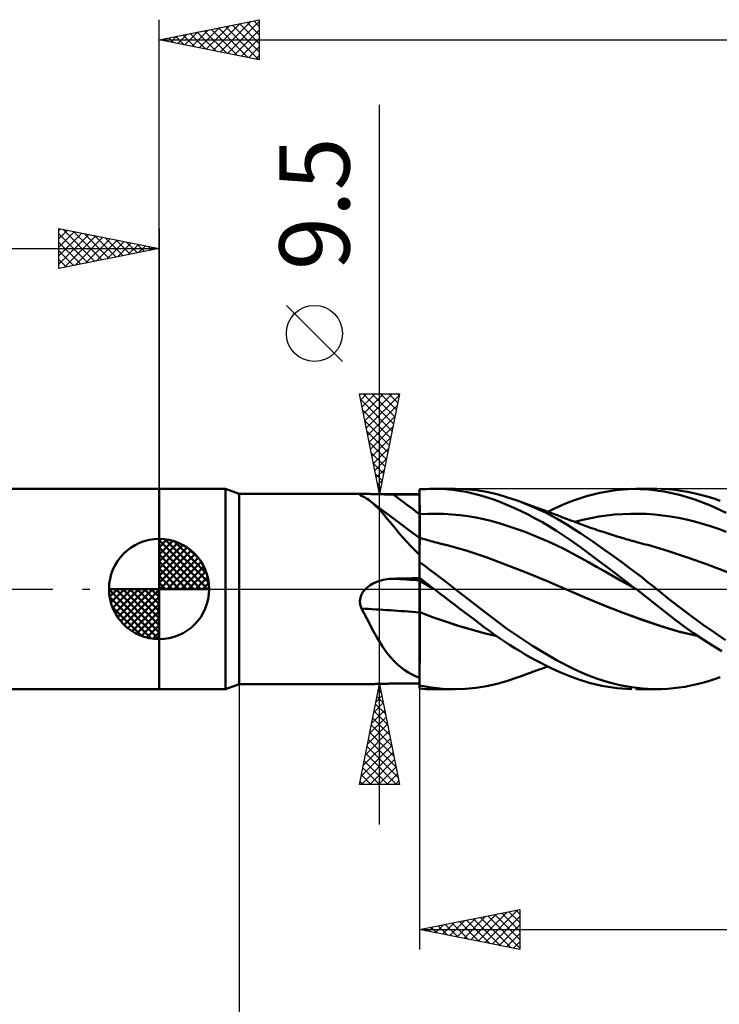
# Model space of a CAD drawing. Units: millimetres. Extents: x -79 to 117, y -63 to 63.
# Drawn here: x -7 to 28, y -21 to 28 of the extents above; entities that cross this region are included whole.
import ezdxf
from ezdxf.enums import TextEntityAlignment as Align

# ---------------------------------------------------------------- set-up
doc = ezdxf.new("R2010")
doc.units = ezdxf.units.MM
doc.header["$LTSCALE"] = 7.4
doc.linetypes.add('LONGDASH_DASH', pattern=[0.85, 0.4, -0.2, 0.05, -0.2])
for name, color, linetype in [('1', 4, 'CONTINUOUS'), ('2', 7, 'CONTINUOUS'), ('4', 2, 'LONGDASH_DASH'), ('CUT', 1, 'CONTINUOUS'), ('NOCUT', 7, 'CONTINUOUS'), ('SK1', 4, 'CONTINUOUS'), ('SK2', 7, 'CONTINUOUS'), ('SK4', 2, 'LONGDASH_DASH')]:
    doc.layers.add(name, color=color, linetype=linetype)
doc.styles.get("Standard").update_dxf_attribs({"font": 'Monospac821 BT'})

msp = doc.modelspace()

# ---------------------------------------------------------------- linework, layer by layer
at = {"layer": '1', "color": 4, "linetype": 'CONTINUOUS', "lineweight": 50}
for p, q in [((0, 5), (3.313, 5)), ((0, -5), (0, 5)), ((4, 4.75), (3.313, 5)), ((3.313, -5), (3.313, 5)), ((13, 4.969), (13.157, 4.981)), ((13, 4.968), (13, 4.969)), ((13, 4.969), (13, 4.969)), ((13, 4.967), (13, 4.968)), ((13, 4.966), (13, 4.967)), ((13, 4.965), (13, 4.966)), ((13, 4.79), (13, 4.965)), ((13, 4.93), (13, 4.965)), ((13, 4.964), (13, 4.965)), ((13, 4.79), (13, 4.964)), ((13, 4.808), (13, 4.964)), ((13, 4.895), (13, 4.93)), ((13.157, 4.981), (13.315, 4.99)), ((13.315, 4.99), (13.473, 4.996)), ((13.473, 4.996), (13.632, 4.999)), ((13.632, 4.999), (13.79, 5)), ((13.719, 5), (14.781, 5)), ((13.949, 4.997), (13.79, 5)), ((14.294, 4.981), (13.949, 4.997)), ((14.637, 4.951), (14.294, 4.981)), ((14.979, 4.907), (14.637, 4.951)), ((15.288, 4.985), (14.746, 5)), ((15.826, 4.933), (15.288, 4.985)), ((16.344, 4.848), (15.826, 4.933)), ((21.993, 4.81), (22.782, 4.94)), ((22.782, 4.94), (23.595, 4.998)), ((24.414, 4.977), (23.595, 4.998)), ((23.795, 5), (24.831, 5)), ((25.194, 4.878), (24.414, 4.977)), ((25.401, 4.979), (25.032, 4.998)), ((25.719, 4.949), (25.401, 4.979)), ((26.04, 4.906), (25.719, 4.949)), ((4, 4.75), (10.296, 4.75)), ((4, -4.75), (4, 4.75)), ((10.022, 4.708), (10.026, 4.719)), ((10.027, 4.695), (10.022, 4.708)), ((10.026, 4.719), (10.039, 4.728)), ((10.042, 4.681), (10.027, 4.695)), ((10.039, 4.728), (10.062, 4.735)), ((10.049, 4.676), (10.042, 4.681)), ((10.056, 4.671), (10.049, 4.676)), ((10.064, 4.666), (10.056, 4.671)), ((10.062, 4.735), (10.095, 4.741)), ((10.073, 4.66), (10.064, 4.666)), ((10.083, 4.655), (10.073, 4.66)), ((10.094, 4.65), (10.083, 4.655)), ((10.169, 4.618), (10.094, 4.65)), ((10.095, 4.741), (10.136, 4.745)), ((10.136, 4.745), (10.185, 4.748)), ((10.243, 4.581), (10.169, 4.618)), ((10.185, 4.748), (10.24, 4.75)), ((10.24, 4.75), (10.301, 4.75)), ((10.317, 4.541), (10.243, 4.581)), ((10.365, 4.75), (10.301, 4.75)), ((10.389, 4.496), (10.317, 4.541)), ((10.433, 4.748), (10.365, 4.75)), ((10.461, 4.447), (10.389, 4.496)), ((10.505, 4.747), (10.433, 4.748)), ((10.533, 4.394), (10.461, 4.447)), ((10.579, 4.745), (10.505, 4.747)), ((10.656, 4.743), (10.579, 4.745)), ((10.735, 4.74), (10.656, 4.743)), ((10.816, 4.738), (10.735, 4.74)), ((10.899, 4.735), (10.816, 4.738)), ((10.983, 4.733), (10.899, 4.735)), ((11.068, 4.731), (10.983, 4.733)), ((11.153, 4.729), (11.068, 4.731)), ((11.24, 4.727), (11.153, 4.729)), ((11.327, 4.725), (11.24, 4.727)), ((11.415, 4.724), (11.327, 4.725)), ((11.504, 4.723), (11.415, 4.724)), ((11.592, 4.722), (11.504, 4.723)), ((11.681, 4.722), (11.592, 4.722)), ((11.869, 4.721), (11.681, 4.722)), ((12.058, 4.721), (11.869, 4.721)), ((12.246, 4.72), (12.058, 4.721)), ((12.435, 4.72), (12.246, 4.72)), ((12.623, 4.719), (12.435, 4.72)), ((12.812, 4.719), (12.623, 4.719)), ((13, 4.719), (12.812, 4.719)), ((13, 4.86), (13, 4.895)), ((13, 4.825), (13, 4.86)), ((13, 4.791), (13, 4.825)), ((13, 4.756), (13, 4.791)), ((13.001, 4.615), (13, 4.79)), ((13.001, 4.615), (13, 4.79)), ((13, 4.721), (13, 4.756)), ((13, 4.581), (13, 4.721)), ((13, 4.441), (13, 4.581)), ((13, 4.301), (13, 4.441)), ((13.001, 4.441), (13.001, 4.615)), ((13.001, 4.44), (13.001, 4.615)), ((13.001, 4.266), (13.001, 4.441)), ((13.001, 4.266), (13.001, 4.44)), ((15.319, 4.85), (14.979, 4.907)), ((15.658, 4.778), (15.319, 4.85)), ((15.994, 4.692), (15.658, 4.778)), ((16.327, 4.593), (15.994, 4.692)), ((16.66, 4.48), (16.327, 4.593)), ((16.864, 4.729), (16.344, 4.848)), ((17.003, 4.351), (16.66, 4.48)), ((17.392, 4.579), (16.864, 4.729)), ((17.924, 4.399), (17.392, 4.579)), ((20.487, 4.349), (20.826, 4.478)), ((20.826, 4.478), (21.331, 4.644)), ((21.331, 4.644), (21.993, 4.81)), ((25.961, 4.707), (25.194, 4.878)), ((26.74, 4.469), (25.961, 4.707)), ((26.364, 4.852), (26.04, 4.906)), ((26.69, 4.785), (26.364, 4.852)), ((27.017, 4.706), (26.69, 4.785)), ((27.52, 4.171), (26.74, 4.469)), ((27.346, 4.615), (27.017, 4.706)), ((27.674, 4.513), (27.346, 4.615)), ((28.001, 4.4), (27.674, 4.513)), ((10.668, 4.283), (10.533, 4.394)), ((10.797, 4.192), (10.533, 4.394)), ((10.803, 4.158), (10.668, 4.283)), ((11.061, 3.99), (10.797, 4.192)), ((10.94, 4.018), (10.803, 4.158)), ((11.08, 3.865), (10.94, 4.018)), ((11.489, 3.668), (11.061, 3.99)), ((13, 4.161), (13, 4.301)), ((13, 4.021), (13, 4.161)), ((13, 3.882), (13, 4.021)), ((13.002, 4.091), (13.001, 4.266)), ((13.002, 4.091), (13.001, 4.266)), ((13.002, 3.916), (13.002, 4.091)), ((13.002, 3.916), (13.002, 4.091)), ((17.354, 4.209), (17.003, 4.351)), ((17.708, 4.055), (17.354, 4.209)), ((18.062, 3.89), (17.708, 4.055)), ((18.605, 4.128), (17.924, 4.399)), ((18.057, 4.35), (17.924, 4.399)), ((18.19, 4.302), (18.057, 4.35)), ((18.322, 4.253), (18.19, 4.302)), ((18.455, 4.205), (18.322, 4.253)), ((18.525, 4.179), (18.455, 4.205)), ((18.595, 4.153), (18.525, 4.179)), ((18.666, 4.128), (18.595, 4.153)), ((19.276, 3.817), (18.605, 4.128)), ((18.736, 4.102), (18.666, 4.128)), ((18.806, 4.076), (18.736, 4.102)), ((18.876, 4.05), (18.806, 4.076)), ((18.946, 4.024), (18.876, 4.05)), ((19.016, 3.998), (18.946, 4.024)), ((19.103, 3.966), (19.016, 3.998)), ((19.19, 3.934), (19.103, 3.966)), ((19.277, 3.902), (19.19, 3.934)), ((19.389, 3.86), (19.665, 3.993)), ((19.665, 3.993), (19.941, 4.119)), ((19.941, 4.119), (20.215, 4.237)), ((20.215, 4.237), (20.487, 4.349)), ((28.303, 3.811), (27.52, 4.171)), ((11.224, 3.7), (11.08, 3.865)), ((11.37, 3.525), (11.224, 3.7)), ((11.521, 3.342), (11.37, 3.525)), ((12.026, 3.268), (11.489, 3.668)), ((13, 3.742), (13, 3.882)), ((13, 3.742), (13, 3.742)), ((13, 3.742), (13, 3.742)), ((13, 3.742), (13, 3.742)), ((13, 3.742), (13.001, 3.742)), ((13, 3.742), (13, 3.742)), ((13, 3.742), (13, 3.742)), ((13, 3.676), (13, 3.742)), ((13, 3.612), (13, 3.676)), ((13, 3.547), (13, 3.612)), ((13, 3.484), (13, 3.547)), ((13, 3.422), (13, 3.484)), ((13.001, 3.742), (13.001, 3.742)), ((13.001, 3.742), (13.001, 3.742)), ((13.001, 3.742), (13.001, 3.742)), ((13.001, 3.742), (13.001, 3.742)), ((13.001, 3.742), (13.001, 3.742)), ((13.001, 3.742), (13.001, 3.742)), ((13.001, 3.742), (13.001, 3.742)), ((13.001, 3.742), (13.001, 3.742)), ((13.001, 3.742), (13.002, 3.742)), ((13.001, 3.742), (13.001, 3.742)), ((13.001, 3.742), (13.001, 3.742)), ((13.001, 3.742), (13.001, 3.742)), ((13.001, 3.742), (13.001, 3.742)), ((13.001, 3.742), (13.001, 3.742)), ((13.002, 3.742), (13.002, 3.916)), ((13.002, 3.742), (13.002, 3.916)), ((13.002, 3.742), (13.404, 3.76)), ((13.003, 3.672), (13.002, 3.742)), ((13.003, 3.673), (13.002, 3.742)), ((13.002, 3.742), (13.002, 3.742)), ((13.002, 3.742), (13.002, 3.742)), ((13.002, 3.742), (13.002, 3.742)), ((13.002, 3.742), (13.002, 3.742)), ((13.002, 3.742), (13.002, 3.742)), ((13.002, 3.742), (13.002, 3.742)), ((13.002, 3.742), (13.002, 3.742)), ((13.002, 3.742), (13.002, 3.742)), ((13.002, 3.742), (13.002, 3.742)), ((13.002, 3.742), (13.002, 3.742)), ((13.002, 3.742), (13.002, 3.742)), ((13.002, 3.742), (13.002, 3.742)), ((13.002, 3.742), (13.002, 3.742)), ((13.002, 3.742), (13.002, 3.742)), ((13.003, 3.605), (13.003, 3.673)), ((13.003, 3.603), (13.003, 3.672)), ((13.003, 3.538), (13.003, 3.605)), ((13.003, 3.535), (13.003, 3.603)), ((13.003, 3.472), (13.003, 3.538)), ((13.003, 3.467), (13.003, 3.535)), ((13.003, 3.407), (13.003, 3.472)), ((13.003, 3.401), (13.003, 3.467)), ((13.404, 3.76), (13.805, 3.763)), ((14.206, 3.753), (13.805, 3.763)), ((14.607, 3.728), (14.206, 3.753)), ((15.008, 3.689), (14.607, 3.728)), ((15.409, 3.635), (15.008, 3.689)), ((15.81, 3.566), (15.409, 3.635)), ((16.211, 3.482), (15.81, 3.566)), ((16.612, 3.381), (16.211, 3.482)), ((18.417, 3.715), (18.062, 3.89)), ((18.771, 3.528), (18.417, 3.715)), ((19.124, 3.332), (18.771, 3.528)), ((19.865, 3.507), (19.276, 3.817)), ((19.364, 3.87), (19.277, 3.902)), ((19.456, 3.836), (19.364, 3.87)), ((19.547, 3.802), (19.456, 3.836)), ((19.638, 3.768), (19.547, 3.802)), ((19.729, 3.734), (19.638, 3.768)), ((19.82, 3.699), (19.729, 3.734)), ((19.912, 3.665), (19.82, 3.699)), ((20.353, 3.221), (19.865, 3.507)), ((20.003, 3.631), (19.912, 3.665)), ((20.094, 3.597), (20.003, 3.631)), ((20.184, 3.563), (20.094, 3.597)), ((20.274, 3.529), (20.184, 3.563)), ((20.382, 3.488), (20.274, 3.529)), ((20.489, 3.447), (20.382, 3.488)), ((20.597, 3.406), (20.489, 3.447)), ((20.742, 3.351), (21.14, 3.454)), ((21.14, 3.454), (21.538, 3.542)), ((21.538, 3.542), (21.936, 3.614)), ((21.936, 3.614), (22.334, 3.672)), ((22.334, 3.672), (22.732, 3.715)), ((22.732, 3.715), (23.13, 3.745)), ((23.13, 3.745), (23.528, 3.761)), ((23.528, 3.761), (23.926, 3.763)), ((24.324, 3.75), (23.926, 3.763)), ((24.722, 3.723), (24.324, 3.75)), ((25.12, 3.68), (24.722, 3.723)), ((25.518, 3.622), (25.12, 3.68)), ((25.916, 3.55), (25.518, 3.622)), ((26.314, 3.465), (25.916, 3.55)), ((26.712, 3.368), (26.314, 3.465)), ((11.678, 3.15), (11.521, 3.342)), ((11.843, 2.951), (11.678, 3.15)), ((12.016, 2.747), (11.843, 2.951)), ((12.512, 2.912), (12.026, 3.268)), ((13, 3.361), (13, 3.422)), ((13, 3.3), (13, 3.361)), ((13, 3.241), (13, 3.3)), ((13, 3.183), (13, 3.241)), ((13, 3.127), (13, 3.183)), ((13, 3.073), (13, 3.127)), ((13, 3.02), (13, 3.073)), ((13, 2.97), (13, 3.02)), ((13, 2.921), (13, 2.97)), ((13.003, 3.343), (13.003, 3.407)), ((13.003, 3.336), (13.003, 3.401)), ((13.003, 3.28), (13.003, 3.343)), ((13.003, 3.272), (13.003, 3.336)), ((13.004, 3.218), (13.003, 3.28)), ((13.004, 3.21), (13.003, 3.272)), ((13.004, 3.158), (13.004, 3.218)), ((13.004, 3.149), (13.004, 3.21)), ((13.004, 3.1), (13.004, 3.158)), ((13.004, 3.09), (13.004, 3.149)), ((13.004, 3.044), (13.004, 3.1)), ((13.004, 3.034), (13.004, 3.09)), ((13.004, 2.99), (13.004, 3.044)), ((13.004, 2.979), (13.004, 3.034)), ((13.004, 2.938), (13.004, 2.99)), ((13.004, 2.927), (13.004, 2.979)), ((17.013, 3.269), (16.612, 3.381)), ((17.414, 3.145), (17.013, 3.269)), ((17.815, 3.012), (17.414, 3.145)), ((18.216, 2.867), (17.815, 3.012)), ((19.477, 3.125), (19.124, 3.332)), ((19.829, 2.907), (19.477, 3.125)), ((20.735, 2.979), (20.353, 3.221)), ((20.705, 3.365), (20.597, 3.406)), ((20.813, 3.324), (20.705, 3.365)), ((21.037, 2.779), (20.735, 2.979)), ((20.921, 3.283), (20.813, 3.324)), ((21.028, 3.243), (20.921, 3.283)), ((21.136, 3.203), (21.028, 3.243)), ((21.183, 3.186), (21.136, 3.203)), ((21.297, 3.145), (21.183, 3.186)), ((21.41, 3.104), (21.297, 3.145)), ((21.524, 3.064), (21.41, 3.104)), ((21.638, 3.024), (21.524, 3.064)), ((21.751, 2.985), (21.638, 3.024)), ((21.865, 2.946), (21.751, 2.985)), ((27.11, 3.26), (26.712, 3.368)), ((27.508, 3.14), (27.11, 3.26)), ((27.906, 3.008), (27.508, 3.14)), ((28.304, 2.864), (27.906, 3.008)), ((12.196, 2.54), (12.016, 2.747)), ((12.383, 2.333), (12.196, 2.54)), ((13, 2.559), (12.512, 2.912)), ((13, 2.874), (13, 2.921)), ((13, 2.829), (13, 2.874)), ((13, 2.787), (13, 2.829)), ((13, 2.747), (13, 2.787)), ((13, 2.709), (13, 2.747)), ((13, 2.674), (13, 2.709)), ((13, 2.642), (13, 2.674)), ((13, 2.612), (13, 2.642)), ((13, 2.585), (13, 2.612)), ((13, 2.561), (13, 2.585)), ((13.001, 2.561), (13, 2.561)), ((13, 2.56), (13, 2.561)), ((13, 2.559), (13, 2.56)), ((13, 2.557), (13, 2.559)), ((13, 2.555), (13, 2.557)), ((13, 2.551), (13, 2.555)), ((13, 2.547), (13, 2.551)), ((13, 1.713), (13, 2.547)), ((13.001, 2.56), (13.001, 2.561)), ((13.002, 2.56), (13.001, 2.56)), ((13.003, 2.56), (13.002, 2.56)), ((13.002, 2.457), (13.003, 2.502)), ((13.002, 2.457), (13.003, 2.502)), ((13.004, 2.56), (13.003, 2.56)), ((13.003, 2.553), (13.004, 2.56)), ((13.003, 2.553), (13.004, 2.56)), ((13.003, 2.534), (13.003, 2.553)), ((13.003, 2.534), (13.003, 2.553)), ((13.003, 2.502), (13.003, 2.534)), ((13.003, 2.502), (13.003, 2.534)), ((13.004, 2.888), (13.004, 2.938)), ((13.004, 2.874), (13.004, 2.927)), ((13.004, 2.888), (13.004, 2.924)), ((13.004, 2.853), (13.004, 2.888)), ((13.004, 2.823), (13.004, 2.874)), ((13.004, 2.82), (13.004, 2.853)), ((13.004, 2.776), (13.004, 2.823)), ((13.004, 2.787), (13.004, 2.82)), ((13.004, 2.756), (13.004, 2.787)), ((13.005, 2.732), (13.004, 2.776)), ((13.005, 2.727), (13.004, 2.756)), ((13.004, 2.557), (13.004, 2.56)), ((13.058, 2.543), (13.004, 2.56)), ((13.004, 2.551), (13.004, 2.557)), ((13.004, 2.54), (13.004, 2.551)), ((13.004, 2.524), (13.004, 2.54)), ((13.004, 2.504), (13.004, 2.524)), ((13.005, 2.479), (13.004, 2.504)), ((13.005, 2.69), (13.005, 2.732)), ((13.005, 2.699), (13.005, 2.727)), ((13.005, 2.652), (13.005, 2.69)), ((13.005, 2.618), (13.005, 2.652)), ((13.005, 2.587), (13.005, 2.618)), ((13.005, 2.559), (13.005, 2.587)), ((13.112, 2.527), (13.058, 2.543)), ((13.167, 2.511), (13.112, 2.527)), ((13.221, 2.495), (13.167, 2.511)), ((13.307, 2.47), (13.221, 2.495)), ((13.393, 2.445), (13.307, 2.47)), ((18.617, 2.713), (18.216, 2.867)), ((19.018, 2.548), (18.617, 2.713)), ((19.419, 2.373), (19.018, 2.548)), ((20.179, 2.678), (19.829, 2.907)), ((20.527, 2.439), (20.179, 2.678)), ((21.337, 2.577), (21.037, 2.779)), ((21.639, 2.37), (21.337, 2.577)), ((21.979, 2.908), (21.865, 2.946)), ((22.092, 2.87), (21.979, 2.908)), ((22.204, 2.833), (22.092, 2.87)), ((22.304, 2.801), (22.204, 2.833)), ((22.404, 2.769), (22.304, 2.801)), ((22.503, 2.737), (22.404, 2.769)), ((22.603, 2.706), (22.503, 2.737)), ((22.702, 2.675), (22.603, 2.706)), ((22.802, 2.644), (22.702, 2.675)), ((22.902, 2.614), (22.802, 2.644)), ((23.001, 2.584), (22.902, 2.614)), ((23.075, 2.562), (23.001, 2.584)), ((23.149, 2.54), (23.075, 2.562)), ((23.223, 2.518), (23.149, 2.54)), ((23.296, 2.497), (23.223, 2.518)), ((23.373, 2.475), (23.296, 2.497)), ((23.45, 2.453), (23.373, 2.475)), ((12.579, 2.125), (12.383, 2.333)), ((12.784, 1.919), (12.579, 2.125)), ((13.001, 2.152), (13.002, 2.247)), ((13.001, 2.152), (13.002, 2.246)), ((13.001, 2.046), (13.001, 2.152)), ((13.001, 2.046), (13.001, 2.152)), ((13.001, 1.928), (13.001, 2.046)), ((13.001, 1.929), (13.001, 2.046)), ((13.002, 2.399), (13.002, 2.457)), ((13.002, 2.399), (13.002, 2.457)), ((13.002, 2.329), (13.002, 2.399)), ((13.002, 2.329), (13.002, 2.399)), ((13.002, 2.247), (13.002, 2.329)), ((13.002, 2.246), (13.002, 2.329)), ((13.479, 2.421), (13.393, 2.445)), ((13.565, 2.396), (13.479, 2.421)), ((13.651, 2.373), (13.565, 2.396)), ((13.737, 2.349), (13.651, 2.373)), ((13.823, 2.326), (13.737, 2.349)), ((13.909, 2.303), (13.823, 2.326)), ((13.96, 2.29), (13.909, 2.303)), ((14.01, 2.277), (13.96, 2.29)), ((14.06, 2.264), (14.01, 2.277)), ((14.111, 2.251), (14.06, 2.264)), ((14.161, 2.238), (14.111, 2.251)), ((14.212, 2.225), (14.161, 2.238)), ((14.262, 2.212), (14.212, 2.225)), ((14.312, 2.2), (14.262, 2.212)), ((15.315, 1.924), (14.312, 2.2)), ((19.82, 2.187), (19.419, 2.373)), ((20.221, 1.989), (19.82, 2.187)), ((20.623, 1.779), (20.221, 1.989)), ((21.019, 2.084), (20.527, 2.439)), ((21.776, 1.525), (21.019, 2.084)), ((21.942, 2.159), (21.639, 2.37)), ((22.247, 1.945), (21.942, 2.159)), ((23.527, 2.431), (23.45, 2.453)), ((23.603, 2.409), (23.527, 2.431)), ((23.68, 2.388), (23.603, 2.409)), ((23.757, 2.367), (23.68, 2.388)), ((23.834, 2.345), (23.757, 2.367)), ((23.911, 2.325), (23.834, 2.345)), ((24.028, 2.293), (23.911, 2.325)), ((24.145, 2.262), (24.028, 2.293)), ((24.262, 2.231), (24.145, 2.262)), ((24.379, 2.201), (24.262, 2.231)), ((25.374, 1.912), (24.379, 2.201)), ((13, 1.713), (12.784, 1.919)), ((13, 1.662), (13.001, 1.801)), ((13, 1.662), (13.001, 1.8)), ((13, 1.689), (13, 1.713)), ((13, -4.969), (13, 1.689)), ((13, 1.513), (13, 1.662)), ((13, 1.513), (13, 1.662)), ((13, 1.355), (13, 1.513)), ((13, 1.355), (13, 1.513)), ((13.001, 1.801), (13.001, 1.929)), ((13.001, 1.8), (13.001, 1.928)), ((16.317, 1.588), (15.315, 1.924)), ((17.32, 1.212), (16.317, 1.588)), ((21.024, 1.559), (20.623, 1.779)), ((21.425, 1.336), (21.024, 1.559)), ((22.76, 0.789), (21.776, 1.525)), ((22.551, 1.728), (22.247, 1.945)), ((22.855, 1.509), (22.551, 1.728)), ((23.159, 1.287), (22.855, 1.509)), ((26.369, 1.581), (25.374, 1.912)), ((27.364, 1.224), (26.369, 1.581)), ((13.253, 1.158), (13, 1.348)), ((13.508, 0.967), (13.253, 1.158)), ((18.322, 0.821), (17.32, 1.212)), ((21.826, 1.113), (21.425, 1.336)), ((22.227, 0.888), (21.826, 1.113)), ((23.462, 1.061), (23.159, 1.287)), ((23.766, 0.833), (23.462, 1.061)), ((28.359, 0.838), (27.364, 1.224)), ((11.279, 0.477), (11.379, 0.494)), ((11.379, 0.494), (11.479, 0.506)), ((11.479, 0.506), (11.58, 0.514)), ((11.58, 0.514), (11.681, 0.518)), ((11.681, 0.518), (11.869, 0.522)), ((11.869, 0.522), (12.058, 0.526)), ((12.058, 0.526), (12.246, 0.53)), ((12.246, 0.53), (12.435, 0.534)), ((12.435, 0.534), (12.623, 0.537)), ((12.623, 0.537), (12.812, 0.541)), ((12.812, 0.541), (13, 0.544)), ((13.102, 0.472), (13, 0.551)), ((13, 0.53), (13, 0.55)), ((13, 0.53), (13, 0.55)), ((13.001, 0.509), (13, 0.53)), ((13.001, 0.509), (13, 0.53)), ((13.001, 0.488), (13.001, 0.509)), ((13.001, 0.488), (13.001, 0.509)), ((13.763, 0.775), (13.508, 0.967)), ((14.018, 0.582), (13.763, 0.775)), ((14.273, 0.389), (14.018, 0.582)), ((19.324, 0.413), (18.322, 0.821)), ((22.628, 0.662), (22.227, 0.888)), ((23.029, 0.434), (22.628, 0.662)), ((23.796, 0), (22.76, 0.789)), ((24.066, 0.603), (23.766, 0.833)), ((24.345, 0.385), (24.066, 0.603)), ((10.257, -0.041), (10.296, 0)), ((10.296, 0), (10.369, 0.069)), ((10.369, 0.069), (10.447, 0.132)), ((10.447, 0.132), (10.53, 0.19)), ((10.53, 0.19), (10.616, 0.242)), ((10.616, 0.242), (10.704, 0.29)), ((10.704, 0.29), (10.796, 0.332)), ((10.796, 0.332), (10.89, 0.37)), ((10.89, 0.37), (10.985, 0.404)), ((10.985, 0.404), (11.082, 0.432)), ((11.082, 0.432), (11.18, 0.457)), ((11.18, 0.457), (11.279, 0.477)), ((13, 0.407), (13, 0.408)), ((13, 0.408), (13, 0.408)), ((13, 0.407), (13, 0.407)), ((13, 0.407), (13, 0.407)), ((13.001, 0.407), (13, 0.407)), ((13, 0.407), (13, 0.407)), ((13, 0.407), (13, 0.407)), ((13, 0.407), (13, 0.407)), ((13, 0.407), (13, 0.407)), ((13, 0.407), (13, 0.407)), ((13, 0.407), (13, 0.407)), ((13.001, 0.468), (13.001, 0.488)), ((13.001, 0.468), (13.001, 0.488)), ((13.002, 0.447), (13.001, 0.468)), ((13.002, 0.447), (13.001, 0.468)), ((13.001, 0.407), (13.001, 0.407)), ((13.001, 0.407), (13.001, 0.407)), ((13.001, 0.407), (13.001, 0.407)), ((13.001, 0.407), (13.001, 0.407)), ((13.001, 0.407), (13.001, 0.407)), ((13.001, 0.407), (13.001, 0.407)), ((13.001, 0.407), (13.001, 0.407)), ((13.001, 0.407), (13.001, 0.407)), ((13.001, 0.407), (13.001, 0.407)), ((13.001, 0.407), (13.001, 0.407)), ((13.001, 0.407), (13.001, 0.407)), ((13.001, 0.407), (13.001, 0.407)), ((13.001, 0.407), (13.001, 0.407)), ((13.001, 0.407), (13.001, 0.407)), ((13.001, 0.407), (13.001, 0.407)), ((13.001, 0.407), (13.001, 0.407)), ((13.001, 0.407), (13.001, 0.407)), ((13.001, 0.407), (13.001, 0.407)), ((13.001, 0.407), (13.001, 0.407)), ((13.001, 0.407), (13.001, 0.407)), ((13.001, 0.407), (13.001, 0.407)), ((13.002, 0.426), (13.002, 0.447)), ((13.002, 0.426), (13.002, 0.447)), ((13.002, 0.406), (13.002, 0.426)), ((13.002, 0.406), (13.002, 0.426)), ((13.002, 0.407), (13.002, 0.407)), ((13.002, 0.407), (13.002, 0.407)), ((13.002, 0.407), (13.002, 0.407)), ((13.002, 0.406), (13.002, 0.407)), ((13.002, 0.407), (13.002, 0.407)), ((13.002, 0.407), (13.002, 0.407)), ((13.002, 0.407), (13.001, 0.407)), ((13.003, 0.393), (13.002, 0.406)), ((13.003, 0.393), (13.002, 0.406)), ((13.002, 0.406), (13.002, 0.406)), ((13.002, 0.406), (13.002, 0.406)), ((13.002, 0.406), (13.002, 0.406)), ((13.002, 0.406), (13.002, 0.406)), ((13.002, 0.406), (13.002, 0.406)), ((13.002, 0.406), (13.002, 0.406)), ((13.002, 0.406), (13.002, 0.406)), ((13.002, 0.406), (13.002, 0.406)), ((13.128, 0.333), (13.002, 0.406)), ((13.002, 0.406), (13.002, 0.406)), ((13.002, 0.406), (13.002, 0.406)), ((13.002, 0.406), (13.002, 0.406)), ((13.002, 0.406), (13.002, 0.406)), ((13.002, 0.406), (13.002, 0.406)), ((13.003, 0.375), (13.003, 0.393)), ((13.003, 0.375), (13.003, 0.393)), ((13.003, 0.352), (13.003, 0.375)), ((13.003, 0.352), (13.003, 0.375)), ((13.003, 0.324), (13.003, 0.352)), ((13.003, 0.324), (13.003, 0.352)), ((13.003, 0.292), (13.003, 0.324)), ((13.003, 0.292), (13.003, 0.324)), ((13.003, 0.254), (13.003, 0.292)), ((13.003, 0.254), (13.003, 0.292)), ((13.004, 0.212), (13.003, 0.254)), ((13.004, 0.212), (13.003, 0.254)), ((13.004, 0.165), (13.004, 0.212)), ((13.004, 0.165), (13.004, 0.212)), ((13.004, 0.114), (13.004, 0.165)), ((13.004, 0.114), (13.004, 0.165)), ((13.004, 0.059), (13.004, 0.114)), ((13.004, 0.059), (13.004, 0.114)), ((13.004, 0), (13.004, 0.059)), ((13.004, 0), (13.004, 0.059)), ((13.004, -0.048), (13.004, 0)), ((13.004, -0.048), (13.004, 0)), ((13.204, 0.394), (13.102, 0.472)), ((13.253, 0.261), (13.128, 0.333)), ((13.306, 0.315), (13.204, 0.394)), ((13.379, 0.188), (13.253, 0.261)), ((13.409, 0.236), (13.306, 0.315)), ((13.504, 0.115), (13.379, 0.188)), ((13.512, 0.157), (13.409, 0.236)), ((13.63, 0.043), (13.504, 0.115)), ((13.614, 0.079), (13.512, 0.157)), ((13.717, 0), (13.614, 0.079)), ((13.755, -0.029), (13.63, 0.043)), ((13.724, -0.005), (13.717, 0)), ((14.527, 0.195), (14.273, 0.389)), ((14.781, 0), (14.527, 0.195)), ((20.327, -0.015), (19.324, 0.413)), ((23.43, 0.205), (23.029, 0.434)), ((23.831, -0.027), (23.43, 0.205)), ((24.601, 0.184), (24.345, 0.385)), ((24.832, -0.001), (24.601, 0.184)), ((10.026, -0.539), (10.034, -0.485)), ((10.034, -0.485), (10.045, -0.431)), ((10.045, -0.431), (10.06, -0.377)), ((10.06, -0.377), (10.079, -0.325)), ((10.079, -0.325), (10.102, -0.273)), ((10.102, -0.273), (10.127, -0.223)), ((10.127, -0.223), (10.156, -0.175)), ((10.156, -0.175), (10.187, -0.129)), ((10.187, -0.129), (10.221, -0.084)), ((10.221, -0.084), (10.257, -0.041)), ((13.004, -0.099), (13.004, -0.048)), ((13.004, -0.099), (13.004, -0.048)), ((13.004, -0.151), (13.004, -0.099)), ((13.004, -0.151), (13.004, -0.099)), ((13.005, -0.205), (13.004, -0.151)), ((13.005, -0.205), (13.004, -0.151)), ((13.005, -0.261), (13.005, -0.205)), ((13.005, -0.261), (13.005, -0.205)), ((13.005, -0.319), (13.005, -0.261)), ((13.005, -0.319), (13.005, -0.261)), ((13.005, -0.378), (13.005, -0.319)), ((13.005, -0.378), (13.005, -0.319)), ((13.005, -0.439), (13.005, -0.378)), ((13.005, -0.439), (13.005, -0.378)), ((13.005, -0.501), (13.005, -0.439)), ((13.005, -0.501), (13.005, -0.439)), ((13.73, -0.01), (13.724, -0.005)), ((13.736, -0.015), (13.73, -0.01)), ((13.743, -0.02), (13.736, -0.015)), ((13.749, -0.024), (13.743, -0.02)), ((13.756, -0.029), (13.749, -0.024)), ((14.007, -0.221), (13.756, -0.029)), ((14.258, -0.412), (14.007, -0.221)), ((14.509, -0.603), (14.258, -0.412)), ((16.078, -1.012), (14.781, 0)), ((21.268, -0.429), (20.327, -0.015)), ((21.238, -0.416), (20.327, -0.015)), ((22.171, -0.804), (21.238, -0.416)), ((22.209, -0.821), (21.268, -0.429)), ((23.802, -0.005), (23.796, 0)), ((23.808, -0.009), (23.802, -0.005)), ((23.814, -0.014), (23.808, -0.009)), ((23.819, -0.018), (23.814, -0.014)), ((23.831, -0.027), (23.819, -0.018)), ((24.326, -0.411), (23.831, -0.027)), ((23.831, -0.027), (23.831, -0.027)), ((23.831, -0.027), (23.831, -0.027)), ((23.831, -0.027), (23.831, -0.027)), ((23.831, -0.027), (23.831, -0.027)), ((23.831, -0.027), (23.831, -0.027)), ((23.831, -0.027), (23.831, -0.027)), ((24.807, -0.79), (24.326, -0.411)), ((25.487, -0.53), (24.832, -0.001)), ((10.022, -0.595), (10.026, -0.539)), ((10.022, -0.65), (10.022, -0.595)), ((10.026, -0.706), (10.022, -0.65)), ((10.033, -0.76), (10.026, -0.706)), ((10.043, -0.814), (10.033, -0.76)), ((10.057, -0.868), (10.043, -0.814)), ((10.074, -0.92), (10.057, -0.868)), ((10.094, -0.972), (10.074, -0.92)), ((10.229, -1.227), (10.094, -0.972)), ((13.005, -0.564), (13.005, -0.501)), ((13.005, -0.564), (13.005, -0.501)), ((13.005, -0.628), (13.005, -0.564)), ((13.005, -0.628), (13.005, -0.564)), ((13.005, -0.693), (13.005, -0.628)), ((13.005, -0.758), (13.005, -0.693)), ((13.005, -0.758), (13.005, -0.693)), ((13.005, -0.824), (13.005, -0.758)), ((13.005, -0.824), (13.005, -0.758)), ((13.005, -0.891), (13.005, -0.824)), ((13.005, -0.891), (13.005, -0.824)), ((13.005, -0.958), (13.005, -0.891)), ((13.005, -0.958), (13.005, -0.891)), ((13.005, -1.025), (13.005, -0.958)), ((13.005, -1.025), (13.005, -0.958)), ((14.76, -0.793), (14.509, -0.603)), ((15.009, -0.982), (14.76, -0.793)), ((15.257, -1.17), (15.009, -0.982)), ((23.107, -1.169), (22.171, -0.804)), ((23.151, -1.188), (22.209, -0.821)), ((25.27, -1.157), (24.807, -0.79)), ((26.033, -0.958), (25.487, -0.53)), ((26.589, -1.377), (26.033, -0.958)), ((10.361, -1.478), (10.229, -1.227)), ((13.001, -1.157), (13, -1.157)), ((13.001, -1.159), (13, -1.158)), ((13.001, -1.158), (13.001, -1.157)), ((13.002, -1.158), (13.001, -1.158)), ((13.003, -1.158), (13.002, -1.158)), ((13.003, -1.159), (13.002, -1.159)), ((13.002, -1.159), (13.001, -1.159)), ((13.004, -1.159), (13.003, -1.158)), ((13.004, -1.16), (13.003, -1.159)), ((13.005, -1.159), (13.004, -1.159)), ((13.005, -1.16), (13.004, -1.16)), ((13.004, -1.367), (13.005, -1.16)), ((13.004, -1.367), (13.005, -1.16)), ((13.004, -1.575), (13.004, -1.367)), ((13.004, -1.575), (13.004, -1.367)), ((13.005, -1.092), (13.005, -1.025)), ((13.005, -1.092), (13.005, -1.025)), ((13.005, -1.159), (13.005, -1.092)), ((13.005, -1.159), (13.005, -1.092)), ((13.647, -1.398), (13.005, -1.159)), ((13.005, -1.159), (13.005, -1.159)), ((13.005, -1.159), (13.005, -1.159)), ((13.005, -1.16), (13.005, -1.159)), ((13.005, -1.16), (13.005, -1.159)), ((13.005, -1.159), (13.005, -1.159)), ((13.005, -1.159), (13.005, -1.159)), ((13.005, -1.159), (13.005, -1.159)), ((13.005, -1.159), (13.005, -1.159)), ((13.646, -1.399), (13.005, -1.16)), ((13.005, -1.16), (13.005, -1.16)), ((14.288, -1.624), (13.646, -1.399)), ((14.291, -1.621), (13.647, -1.398)), ((15.505, -1.357), (15.257, -1.17)), ((15.752, -1.544), (15.505, -1.357)), ((17.339, -1.971), (16.078, -1.012)), ((24.031, -1.506), (23.107, -1.169)), ((24.092, -1.532), (23.151, -1.188)), ((25.733, -1.515), (25.27, -1.157)), ((27.149, -1.784), (26.589, -1.377)), ((10.491, -1.724), (10.361, -1.478)), ((10.62, -1.966), (10.491, -1.724)), ((10.749, -2.201), (10.62, -1.966)), ((13.004, -1.784), (13.004, -1.575)), ((13.004, -1.783), (13.004, -1.575)), ((13.004, -1.992), (13.004, -1.783)), ((13.004, -1.993), (13.004, -1.784)), ((14.929, -1.833), (14.288, -1.624)), ((14.932, -1.829), (14.291, -1.621)), ((15.571, -2.026), (14.929, -1.833)), ((15.575, -2.023), (14.932, -1.829)), ((15.998, -1.729), (15.752, -1.544)), ((16.241, -1.912), (15.998, -1.729)), ((16.483, -2.092), (16.241, -1.912)), ((24.95, -1.82), (24.031, -1.506)), ((25.034, -1.851), (24.092, -1.532)), ((25.912, -2.113), (24.95, -1.82)), ((25.975, -2.133), (25.034, -1.851)), ((26.201, -1.862), (25.733, -1.515)), ((26.672, -2.195), (26.201, -1.862)), ((27.71, -2.177), (27.149, -1.784)), ((10.879, -2.43), (10.749, -2.201)), ((11.012, -2.652), (10.879, -2.43)), ((13.003, -2.201), (13.004, -1.992)), ((13.003, -2.202), (13.004, -1.993)), ((13.003, -2.41), (13.003, -2.201)), ((13.003, -2.411), (13.003, -2.202)), ((13.003, -2.618), (13.003, -2.41)), ((13.003, -2.619), (13.003, -2.411)), ((16.212, -2.204), (15.571, -2.026)), ((16.214, -2.2), (15.575, -2.023)), ((16.854, -2.359), (16.212, -2.204)), ((16.846, -2.354), (16.214, -2.2)), ((16.727, -2.27), (16.483, -2.092)), ((16.979, -2.446), (16.727, -2.27)), ((17.235, -2.62), (16.979, -2.446)), ((18.631, -2.837), (17.339, -1.971)), ((26.913, -2.356), (25.912, -2.113)), ((26.917, -2.36), (25.975, -2.133)), ((27.143, -2.513), (26.672, -2.195)), ((28.269, -2.555), (27.71, -2.177)), ((11.148, -2.866), (11.012, -2.652)), ((11.286, -3.068), (11.148, -2.866)), ((13.002, -2.824), (13.003, -2.618)), ((13.002, -2.825), (13.003, -2.619)), ((13.002, -3.027), (13.002, -2.824)), ((13.002, -3.028), (13.002, -2.825)), ((17.492, -2.788), (17.235, -2.62)), ((17.751, -2.951), (17.492, -2.788)), ((19.831, -3.546), (18.631, -2.837)), ((27.615, -2.817), (27.143, -2.513)), ((28.088, -3.109), (27.615, -2.817)), ((11.428, -3.259), (11.286, -3.068)), ((11.575, -3.439), (11.428, -3.259)), ((11.727, -3.607), (11.575, -3.439)), ((13.002, -3.227), (13.002, -3.027)), ((13.002, -3.228), (13.002, -3.028)), ((13.002, -3.424), (13.002, -3.227)), ((13.002, -3.424), (13.002, -3.228)), ((13.002, -3.616), (13.002, -3.424)), ((13.002, -3.617), (13.002, -3.424)), ((18.01, -3.109), (17.751, -2.951)), ((18.269, -3.262), (18.01, -3.109)), ((18.528, -3.409), (18.269, -3.262)), ((18.786, -3.551), (18.528, -3.409)), ((11.887, -3.763), (11.727, -3.607)), ((12.054, -3.906), (11.887, -3.763)), ((12.227, -4.036), (12.054, -3.906)), ((13.001, -3.804), (13.002, -3.616)), ((13.001, -3.805), (13.002, -3.617)), ((13.001, -3.987), (13.001, -3.804)), ((13.001, -3.988), (13.001, -3.805)), ((19.044, -3.687), (18.786, -3.551)), ((19.302, -3.817), (19.044, -3.687)), ((19.123, -3.959), (19.211, -3.926)), ((19.211, -3.926), (19.3, -3.894)), ((19.3, -3.894), (19.389, -3.86)), ((19.559, -3.943), (19.302, -3.817)), ((20.681, -3.99), (19.831, -3.546)), ((12.408, -4.153), (12.227, -4.036)), ((12.596, -4.257), (12.408, -4.153)), ((12.793, -4.349), (12.596, -4.257)), ((13, -4.43), (12.793, -4.349)), ((13, -4.501), (13.001, -4.336)), ((13, -4.5), (13.001, -4.336)), ((13.001, -4.165), (13.001, -3.987)), ((13.001, -4.166), (13.001, -3.988)), ((13.001, -4.336), (13.001, -4.165)), ((13.001, -4.336), (13.001, -4.166)), ((17.391, -4.579), (17.924, -4.399)), ((17.924, -4.399), (18.059, -4.349)), ((18.059, -4.349), (18.194, -4.3)), ((18.194, -4.3), (18.329, -4.251)), ((18.329, -4.251), (18.46, -4.203)), ((18.46, -4.203), (18.531, -4.177)), ((18.531, -4.177), (18.603, -4.151)), ((18.603, -4.151), (18.674, -4.124)), ((18.674, -4.124), (18.745, -4.098)), ((18.745, -4.098), (18.817, -4.072)), ((18.817, -4.072), (18.888, -4.046)), ((18.888, -4.046), (18.959, -4.019)), ((18.959, -4.019), (19.032, -3.993)), ((19.032, -3.993), (19.123, -3.959)), ((19.816, -4.062), (19.559, -3.943)), ((20.072, -4.176), (19.816, -4.062)), ((20.327, -4.284), (20.072, -4.176)), ((20.584, -4.387), (20.327, -4.284)), ((20.948, -4.522), (20.584, -4.387)), ((21.259, -4.253), (20.681, -3.99)), ((21.833, -4.472), (21.259, -4.253)), ((27.708, -4.502), (28.001, -4.4)), ((3.313, -5), (4, -4.75)), ((4, -4.75), (10.296, -4.75)), ((10.301, -4.75), (10.365, -4.75)), ((10.365, -4.75), (10.433, -4.748)), ((10.433, -4.748), (10.505, -4.747)), ((10.505, -4.747), (10.579, -4.745)), ((10.579, -4.745), (10.656, -4.743)), ((10.656, -4.743), (10.735, -4.74)), ((10.735, -4.74), (10.816, -4.738)), ((10.816, -4.738), (10.899, -4.735)), ((10.899, -4.735), (10.983, -4.733)), ((10.983, -4.733), (11.068, -4.731)), ((11.068, -4.731), (11.153, -4.729)), ((11.153, -4.729), (11.24, -4.727)), ((11.24, -4.727), (11.327, -4.725)), ((11.327, -4.725), (11.415, -4.724)), ((11.415, -4.724), (11.504, -4.723)), ((11.504, -4.723), (11.592, -4.722)), ((11.592, -4.722), (11.681, -4.722)), ((11.681, -4.722), (11.869, -4.721)), ((11.869, -4.721), (12.058, -4.721)), ((12.058, -4.721), (12.246, -4.72)), ((12.246, -4.72), (12.435, -4.72)), ((12.435, -4.72), (12.623, -4.719)), ((12.623, -4.719), (12.812, -4.719)), ((12.812, -4.719), (13, -4.719)), ((13, -4.658), (13, -4.5)), ((13, -4.658), (13, -4.501)), ((13, -4.808), (13, -4.658)), ((13, -4.808), (13, -4.658)), ((13.29, -4.87), (13, -4.815)), ((13.581, -4.916), (13.29, -4.87)), ((15.824, -4.934), (16.342, -4.849)), ((16.342, -4.849), (16.862, -4.73)), ((16.862, -4.73), (17.391, -4.579)), ((21.455, -4.679), (20.948, -4.522)), ((22.094, -4.831), (21.455, -4.679)), ((22.411, -4.654), (21.833, -4.472)), ((22.838, -4.946), (22.094, -4.831)), ((22.989, -4.797), (22.411, -4.654)), ((23.567, -4.902), (22.989, -4.797)), ((24.136, -4.97), (23.567, -4.902)), ((25.951, -4.919), (26.24, -4.874)), ((26.24, -4.874), (26.532, -4.819)), ((26.532, -4.819), (26.825, -4.754)), ((26.825, -4.754), (27.119, -4.679)), ((27.119, -4.679), (27.414, -4.595)), ((27.414, -4.595), (27.708, -4.502)), ((0, -5), (3.313, -5)), ((13.157, -4.981), (13, -4.969)), ((13.315, -4.99), (13.157, -4.981)), ((13.473, -4.996), (13.315, -4.99)), ((13.632, -4.999), (13.473, -4.996)), ((13.872, -4.952), (13.581, -4.916)), ((13.79, -5), (13.632, -4.999)), ((14.781, -5), (13.719, -5)), ((13.79, -5), (13.949, -4.997)), ((14.163, -4.978), (13.872, -4.952)), ((14.454, -4.994), (14.163, -4.978)), ((14.745, -5), (14.454, -4.994)), ((14.745, -5), (15.287, -4.985)), ((15.287, -4.985), (15.824, -4.934)), ((23.595, -4.998), (22.838, -4.946)), ((24.83, -5), (23.795, -5)), ((24.636, -4.998), (24.136, -4.97)), ((24.636, -4.998), (25.047, -4.997)), ((25.047, -4.997), (25.379, -4.98)), ((25.379, -4.98), (25.663, -4.955)), ((25.663, -4.955), (25.951, -4.919))]:
    msp.add_line(p, q, dxfattribs=at)
for centre, major_axis, ratio, start_param, end_param in [((57.978, 68.128), (-60.139, 59.008), 0.930515, 1.706056, 1.725616), ((57.978, -30.058), (-81.224, 22.391), 0.261428, 5.369471, 5.389031), ((57.513, -31.745), (-81.603, 22.495), 0.261428, 5.359609, 5.402554)]:
    msp.add_ellipse(centre, major_axis=major_axis, ratio=ratio, start_param=start_param, end_param=end_param, dxfattribs=at)
at = {"layer": '2', "color": 7, "linetype": 'CONTINUOUS', "lineweight": 25}
for p, q in [((0, 5), (0, 28.425)), ((0, 27.425), (5, 28.425)), ((1.995, 27.026), (2.992, 28.023)), ((2.348, 26.955), (3.522, 28.129)), ((2.702, 26.885), (4.052, 28.235)), ((3.055, 26.814), (4.583, 28.342)), ((3.309, 28.087), (4.963, 26.432)), ((3.409, 26.743), (5, 28.335)), ((3.662, 28.157), (5, 26.82)), ((4.016, 28.228), (5, 27.244)), ((4.369, 28.299), (5, 27.668)), ((4.723, 28.37), (5, 28.093)), ((5, 28.425), (5, 26.425)), ((0.58, 27.309), (0.87, 27.599)), ((0.834, 27.592), (1.251, 27.175)), ((0.934, 27.238), (1.401, 27.705)), ((1.187, 27.662), (1.781, 27.069)), ((1.287, 27.168), (1.931, 27.811)), ((1.541, 27.733), (2.312, 26.963)), ((1.641, 27.097), (2.461, 27.917)), ((1.895, 27.804), (2.842, 26.857)), ((2.248, 27.875), (3.372, 26.751)), ((2.602, 27.945), (3.903, 26.644)), ((2.955, 28.016), (4.433, 26.538)), ((3.762, 26.673), (5, 27.91)), ((0, 27.425), (64, 27.425)), ((5, 26.425), (0, 27.425)), ((0.127, 27.45), (0.19, 27.387)), ((0.227, 27.38), (0.34, 27.493)), ((0.48, 27.521), (0.721, 27.281)), ((4.116, 26.602), (5, 27.486)), ((4.469, 26.531), (5, 27.062)), ((4.823, 26.46), (5, 26.637)), ((11, -11.75), (11, 24.175)), ((9.15, 11.362), (6.35, 14.162)), ((11, 4.75), (10, 9.75)), ((10, 9.75), (12, 9.75)), ((10.058, 9.458), (11.628, 7.888)), ((10.059, 9.455), (10.354, 9.75)), ((10.13, 9.101), (10.778, 9.75)), ((10.19, 9.75), (11.698, 8.242)), ((10.2, 8.748), (11.202, 9.75)), ((10.271, 8.394), (11.627, 9.75)), ((10.342, 8.041), (11.987, 9.686)), ((10.615, 9.75), (11.769, 8.596)), ((12, 9.75), (11, 4.75)), ((11.039, 9.75), (11.84, 8.949)), ((11.463, 9.75), (11.911, 9.303)), ((11.888, 9.75), (11.981, 9.656)), ((10.165, 8.927), (11.557, 7.535)), ((10.413, 7.687), (11.881, 9.156)), ((10.271, 8.397), (11.486, 7.181)), ((10.483, 7.334), (11.775, 8.626)), ((10.377, 7.867), (11.416, 6.828)), ((10.554, 6.98), (11.669, 8.095)), ((10.625, 6.627), (11.563, 7.565)), ((10.483, 7.336), (11.345, 6.474)), ((10.695, 6.273), (11.457, 7.035)), ((10.589, 6.806), (11.274, 6.121)), ((10.766, 5.92), (11.351, 6.504)), ((10.695, 6.276), (11.203, 5.767)), ((10.837, 5.566), (11.245, 5.974)), ((10.801, 5.745), (11.133, 5.414)), ((10.908, 5.212), (11.139, 5.444)), ((10.907, 5.215), (11.062, 5.06)), ((10, 4.75), (13, 4.75)), ((10.978, 4.859), (11.033, 4.913)), ((4, -4.75), (4, -28)), ((13, -4.75), (10, -4.75)), ((10, -9.75), (11, -4.75)), ((11, -4.75), (12, -9.75)), ((10.825, -5.627), (11.117, -5.335)), ((10.873, -5.386), (11.191, -5.704)), ((10.931, -5.097), (11.046, -4.981)), ((10.943, -5.033), (11.085, -5.174)), ((13, -5), (13, -18)), ((10.719, -6.157), (11.188, -5.688)), ((10.802, -5.74), (11.297, -6.234)), ((10.612, -6.688), (11.258, -6.042)), ((10.731, -6.093), (11.403, -6.765)), ((10.4, -7.748), (11.4, -6.749)), ((10.506, -7.218), (11.329, -6.395)), ((10.59, -6.8), (11.615, -7.825)), ((10.661, -6.447), (11.509, -7.295)), ((10.294, -8.279), (11.47, -7.102)), ((10.519, -7.154), (11.721, -8.356)), ((10.082, -9.339), (11.612, -7.81)), ((10.188, -8.809), (11.541, -7.456)), ((10.378, -7.861), (11.933, -9.416)), ((10.449, -7.507), (11.827, -8.886)), ((10.096, -9.75), (11.683, -8.163)), ((10.307, -8.214), (11.843, -9.75)), ((10.236, -8.568), (11.418, -9.75)), ((10.52, -9.75), (11.753, -8.517)), ((10.095, -9.275), (10.57, -9.75)), ((10.166, -8.922), (10.994, -9.75)), ((10.944, -9.75), (11.824, -8.87)), ((11.369, -9.75), (11.895, -9.224)), ((12, -9.75), (10, -9.75)), ((10.024, -9.629), (10.145, -9.75)), ((11.793, -9.75), (11.965, -9.577)), ((13, -17), (18, -16)), ((15.914, -17.583), (17.371, -16.126)), ((16.267, -17.653), (17.901, -16.02)), ((17.105, -16.179), (18, -17.074)), ((17.459, -16.108), (18, -16.649)), ((17.812, -16.038), (18, -16.225)), ((18, -16), (18, -18)), ((14.146, -17.229), (14.719, -16.656)), ((14.5, -17.3), (15.249, -16.55)), ((14.63, -16.674), (15.446, -17.489)), ((14.853, -17.371), (15.78, -16.444)), ((14.984, -16.603), (15.976, -17.595)), ((15.207, -17.441), (16.31, -16.338)), ((15.337, -16.533), (16.506, -17.701)), ((15.56, -17.512), (16.84, -16.232)), ((15.691, -16.462), (17.037, -17.807)), ((16.045, -16.391), (17.567, -17.913)), ((16.398, -16.32), (18, -17.922)), ((16.621, -17.724), (18, -16.345)), ((16.752, -16.25), (18, -17.498)), ((13, -17), (64, -17)), ((18, -18), (13, -17)), ((13.085, -17.017), (13.128, -16.974)), ((13.216, -16.957), (13.324, -17.065)), ((13.439, -17.088), (13.658, -16.868)), ((13.57, -16.886), (13.855, -17.171)), ((13.792, -17.158), (14.189, -16.762)), ((13.923, -16.815), (14.385, -17.277)), ((14.277, -16.745), (14.915, -17.383)), ((16.974, -17.795), (18, -16.769)), ((17.328, -17.866), (18, -17.194)), ((17.682, -17.936), (18, -17.618))]:
    msp.add_line(p, q, dxfattribs=at)
msp.add_circle((7.75, 12.762), 1.4, dxfattribs=at)
at = {"layer": '4', "color": 2, "linetype": 'LONGDASH_DASH', "lineweight": 25}
msp.add_line((0, 0), (64, 0), dxfattribs=at)
at = {"layer": 'CUT', "color": 1, "linetype": 'CONTINUOUS', "lineweight": 25}
for p, q in [((63.8, 5), (13, 5)), ((13, 5), (13, 4.995)), ((13, 4.995), (13.01, 0)), ((13.01, 0), (64, 0))]:
    msp.add_line(p, q, dxfattribs=at)
at = {"layer": 'NOCUT', "color": 7, "linetype": 'CONTINUOUS', "lineweight": 25}
for p, q in [((3.313, 5), (0, 5)), ((0, 5), (0, 0)), ((4, 4.75), (3.313, 5)), ((13.01, 0), (13, 4.995)), ((13, 4.995), (13, 4.75)), ((13, 4.75), (4, 4.75)), ((0, 0), (13.01, 0))]:
    msp.add_line(p, q, dxfattribs=at)
at = {"layer": 'SK1', "color": 4, "linetype": 'CONTINUOUS', "lineweight": 50}
for p, q in [((0, 5), (-39.5, 5)), ((0, 0), (0, 2.5)), ((0, 2.435), (0.063, 2.498)), ((0, 2.081), (0.387, 2.469)), ((0.308, 2.481), (2.481, 0.308)), ((0, 2.435), (2.435, 0)), ((0, 1.728), (0.677, 2.405)), ((0, 1.374), (0.941, 2.315)), ((0, 1.021), (1.182, 2.202)), ((0, 2.081), (2.081, 0)), ((0, 0.667), (1.401, 2.069)), ((0.761, 2.381), (2.381, 0.761)), ((1.486, 2.01), (2.01, 1.486)), ((0, 0.314), (1.604, 1.917)), ((0, 1.728), (1.728, 0)), ((0.04, 0), (1.787, 1.747)), ((0.393, 0), (1.953, 1.559)), ((0, 1.374), (1.374, 0)), ((0, 1.021), (1.021, 0)), ((0.747, 0), (2.101, 1.354)), ((1.101, 0), (2.229, 1.129)), ((0, 0.667), (0.667, 0)), ((1.454, 0), (2.338, 0.884)), ((1.808, 0), (2.423, 0.615)), ((0, 0), (-2.5, 0)), ((-2.498, -0.063), (-2.435, 0)), ((-2.469, -0.387), (-2.081, 0)), ((-2.405, -0.677), (-1.728, 0)), ((-2.315, -0.941), (-1.374, 0)), ((-2.202, -1.182), (-1.021, 0)), ((-2.161, 0), (0, -2.161)), ((-2.069, -1.401), (-0.667, 0)), ((-1.917, -1.604), (-0.314, 0)), ((-1.808, 0), (0, -1.808)), ((-1.454, 0), (0, -1.454)), ((-1.101, 0), (0, -1.101)), ((-0.747, 0), (0, -0.747)), ((-0.393, 0), (0, -0.393)), ((-0.04, 0), (0, -0.04)), ((0, 0.314), (0.314, 0)), ((0, 0), (2.5, 0)), ((0, -2.5), (0, 0)), ((2.161, 0), (2.479, 0.318)), ((-2.5, -0.015), (-0.015, -2.5)), ((-2.466, -0.402), (-0.402, -2.466)), ((-1.747, -1.787), (0, -0.04)), ((-1.559, -1.953), (0, -0.393)), ((-2.337, -0.884), (-0.884, -2.337)), ((-1.354, -2.101), (0, -0.747)), ((-1.129, -2.229), (0, -1.101)), ((-0.884, -2.338), (0, -1.454)), ((-0.615, -2.423), (0, -1.808)), ((-0.318, -2.479), (0, -2.161)), ((-39.5, -5), (0, -5))]:
    msp.add_line(p, q, dxfattribs=at)
for start, end in [(90, 180), (0, 90), (180, 270), (270, 0)]:
    msp.add_arc((0, 0), 2.5, start, end, dxfattribs=at)
at = {"layer": 'SK2', "color": 7, "linetype": 'CONTINUOUS', "lineweight": 25}
for p, q in [((-5, 16), (-5, 18)), ((-5, 18), (0, 17)), ((-5, 17.91), (-4.925, 17.985)), ((-5, 17.486), (-4.572, 17.914)), ((-5, 17.062), (-4.218, 17.844)), ((-5, 16.637), (-3.865, 17.773)), ((-5, 17.728), (-3.56, 16.288)), ((-5, 16.213), (-3.511, 17.702)), ((-4.81, 17.962), (-3.207, 16.359)), ((-4.279, 17.856), (-2.853, 16.429)), ((-3.749, 17.75), (-2.499, 16.5)), ((0, 18), (0, 5)), ((-5, 17.304), (-3.914, 16.217)), ((-4.736, 16.053), (-3.157, 17.631)), ((-4.206, 16.159), (-2.804, 17.561)), ((-3.676, 16.265), (-2.45, 17.49)), ((-3.219, 17.644), (-2.146, 16.571)), ((-3.145, 16.371), (-2.097, 17.419)), ((-2.688, 17.538), (-1.792, 16.642)), ((-2.615, 16.477), (-1.743, 17.349)), ((-2.158, 17.432), (-1.439, 16.712)), ((-2.085, 16.583), (-1.39, 17.278)), ((-1.628, 17.326), (-1.085, 16.783)), ((-1.554, 16.689), (-1.036, 17.207)), ((-1.097, 17.219), (-0.732, 16.854)), ((-40, 17), (0, 17)), ((0, 17), (-5, 16)), ((-5, 16.879), (-4.267, 16.147)), ((-1.024, 16.795), (-0.683, 17.137)), ((-0.567, 17.113), (-0.378, 16.924)), ((-0.494, 16.901), (-0.329, 17.066)), ((-0.037, 17.007), (-0.025, 16.995)), ((-5, 16.455), (-4.621, 16.076)), ((-5, 16.031), (-4.974, 16.005))]:
    msp.add_line(p, q, dxfattribs=at)
at = {"layer": 'SK4', "color": 2, "linetype": 'LONGDASH_DASH', "lineweight": 25}
msp.add_line((-46, 0), (70, 0), dxfattribs=at)

# ---------------------------------------------------------------- texts
at = {"layer": '2', "color": 7, "linetype": 'CONTINUOUS', "lineweight": 25}
msp.add_text('9.5', height=3.5, rotation=90, dxfattribs=at).set_placement((9.5, 19.237), align=Align.CENTER)

doc.saveas('drawing.dxf')
